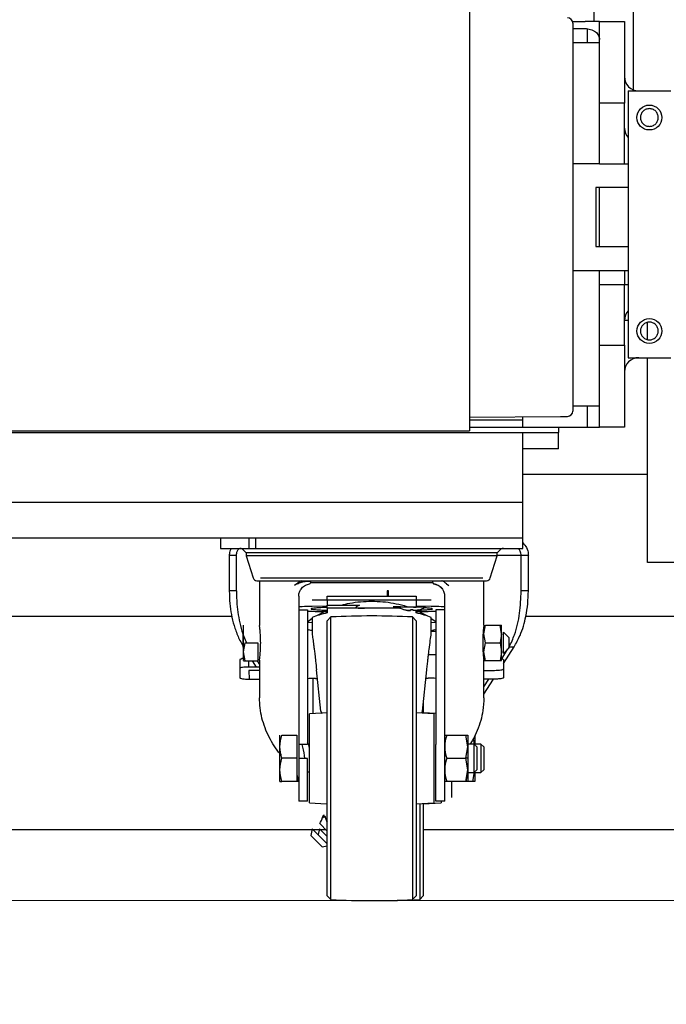
# Model space of a CAD drawing. Units: millimetres. Extents: x 11 to 419, y 1 to 296.
# Drawn here: x 137 to 141, y 226 to 231 of the extents above; entities that cross this region are included whole.
import ezdxf

# ---------------------------------------------------------------- set-up
doc = ezdxf.new("R2010")
doc.units = ezdxf.units.MM
doc.styles.add('SLDTEXTSTYLE0', font='TXT', dxfattribs={"width": 0.605})
doc.dimstyles.new('SLDDIMSTYLE0', dxfattribs={"dimtxt": 3.5, "dimasz": 3.302, "dimexe": 0, "dimexo": 0.0625, "dimgap": 0.875, "dimtad": 1, "dimdec": 3, "dimlfac": 50, "dimrnd": 1e-09, "dimzin": 12, "dimdsep": 46, "dimtxsty": 'SLDTEXTSTYLE0', "dimsah": 1, "dimcen": 0.09, "dimadec": 0, "dimazin": 3, "dimtfac": 1, "dimtdec": 3, "dimtofl": 0, "dimtmove": 0, "dimatfit": 3, "dimfxl": 0, "dimfrac": 2, "dimtolj": 1, "dimtzin": 12, "dimarcsym": 0})

# ---------------------------------------------------------------- blocks, each defined once
blk = doc.blocks.new('_D')
at = {"color": 7, "linetype": 'Continuous', "lineweight": 0}
for p, q in [((165.5494, 240.9575), (177.7044, 240.9575)), ((176.7044, 240.9575), (176.7044, 226.1575)), ((100.2157, 226.1575), (177.7044, 226.1575)), ((176.7044, 226.1575), (176.7044, 197.6621))]:
    blk.add_line(p, q, dxfattribs=at)
at = {"color": 7, "linetype": 'Continuous', "lineweight": 18}
for points in [[(176.7044, 240.9575), (176.1964, 237.6555), (177.2124, 237.6555)], [(176.7044, 226.1575), (177.2124, 229.4595), (176.1964, 229.4595)]]:
    blk.add_solid(points, dxfattribs=at)
at = {"color": 7, "linetype": 'Continuous', "lineweight": 18, "char_height": 3.5, "attachment_point": 1, "rotation": 90, "style": 'SLDTEXTSTYLE0'}
for s, insert in [('running height', (177.6369, 197.6621)), ('740', (172.1924, 197.6621))]:
    blk.add_mtext(s, dxfattribs=dict(at, insert=insert))
blk = doc.blocks.new('_D_1')
at = {"color": 7, "linetype": 'Continuous', "lineweight": 0}
for p, q in [((98.5997, 255.9575), (188.9199, 255.9575)), ((187.9199, 255.9575), (187.9199, 226.1575)), ((100.2157, 226.1575), (188.9199, 226.1575))]:
    blk.add_line(p, q, dxfattribs=at)
at = {"color": 7, "linetype": 'Continuous', "lineweight": 18}
for points in [[(187.9199, 255.9575), (187.4119, 252.6555), (188.4279, 252.6555)], [(187.9199, 226.1575), (188.4279, 229.4595), (187.4119, 229.4595)]]:
    blk.add_solid(points, dxfattribs=at)
at = {"color": 7, "linetype": 'Continuous', "lineweight": 18, "insert": (183.4082, 236.3781), "char_height": 3.5, "attachment_point": 1, "rotation": 90, "style": 'SLDTEXTSTYLE0'}
blk.add_mtext('1490', dxfattribs=at)

msp = doc.modelspace()

# ---------------------------------------------------------------- linework, layer by layer
at = {"color": 7, "linetype": 'Continuous', "lineweight": 25}
for p, q in [((140.315723, 231.099544), (140.315723, 237.157544)), ((140.535723, 230.715382), (140.535723, 236.637544)), ((139.615723, 231.171544), (139.615723, 228.797544)), ((140.194007, 231.099544), (140.265723, 231.099544)), ((140.345723, 231.099544), (140.265723, 231.099544)), ((140.345723, 230.639544), (140.345723, 231.099544)), ((140.345723, 231.099544), (140.485723, 231.099544)), ((140.485723, 231.099544), (140.485723, 230.639544)), ((140.195723, 231.059544), (140.265723, 231.059544)), ((140.275723, 231.05882), (140.275723, 230.979544)), ((140.285723, 230.979544), (140.195723, 230.979544)), ((140.505723, 230.709544), (140.505723, 229.209544)), ((140.505723, 230.709544), (140.745723, 230.709544)), ((140.485723, 230.639544), (140.345723, 230.639544)), ((140.345723, 230.299544), (140.345723, 230.639544)), ((140.485723, 230.299544), (140.485723, 230.639544)), ((140.345723, 230.299544), (140.195723, 230.299544)), ((140.345723, 230.299544), (140.485723, 230.299544)), ((140.485723, 230.299544), (140.505723, 230.299544)), ((140.505723, 230.165376), (140.325723, 230.165376)), ((140.325723, 230.165376), (140.325723, 229.833713)), ((140.345723, 229.833713), (140.345723, 230.165376)), ((140.325723, 229.833713), (140.505723, 229.833713)), ((140.195723, 229.699544), (140.505723, 229.699544)), ((140.345723, 229.279544), (140.345723, 229.619544)), ((140.485723, 229.619544), (140.345723, 229.619544)), ((140.485723, 229.279544), (140.485723, 229.619544)), ((140.505723, 229.619544), (140.485723, 229.619544)), ((140.485723, 229.419544), (140.505723, 229.419544)), ((140.615723, 229.311452), (140.615723, 229.407637)), ((140.345723, 228.819544), (140.345723, 229.279544)), ((140.345723, 229.279544), (140.485723, 229.279544)), ((140.485723, 229.279544), (140.485723, 228.819544)), ((140.505723, 229.209544), (140.745723, 229.209544)), ((140.615723, 228.057544), (140.615723, 229.209544)), ((140.195723, 228.939544), (140.285723, 228.939544)), ((140.275723, 228.939544), (140.275723, 228.819544)), ((139.615723, 228.874973), (140.125723, 228.879544)), ((139.915723, 228.859544), (139.915723, 228.877662)), ((140.125723, 228.879544), (140.165723, 228.879544)), ((139.615723, 228.859544), (139.915723, 228.859544)), ((139.615723, 228.819544), (140.115723, 228.819544)), ((139.915723, 228.819544), (139.915723, 228.859544)), ((140.115723, 228.819544), (140.265723, 228.819544)), ((140.115723, 228.819544), (140.115723, 228.789544)), ((140.485723, 228.819544), (140.345723, 228.819544)), ((135.115723, 228.789544), (140.115723, 228.789544)), ((135.615723, 228.797544), (139.615723, 228.797544)), ((139.915723, 228.397544), (139.915723, 228.789544)), ((140.115723, 228.697544), (140.115723, 228.789544)), ((140.115723, 228.697544), (139.915723, 228.697544)), ((139.915723, 228.554044), (140.615723, 228.554044)), ((135.315723, 228.397544), (139.915723, 228.397544)), ((135.415723, 228.397544), (139.815723, 228.397544)), ((139.915723, 228.197544), (139.915723, 228.397544)), ((135.415723, 228.197544), (139.815723, 228.197544)), ((138.215723, 228.197544), (138.215723, 228.137544)), ((138.375723, 228.197544), (138.375723, 228.137544)), ((138.415723, 228.137544), (138.415723, 228.197544)), ((138.415723, 228.197544), (139.715723, 228.197544)), ((139.815723, 228.197544), (139.915723, 228.197544)), ((139.915723, 228.137544), (139.915723, 228.197544)), ((138.305723, 228.097544), (138.265723, 228.097544)), ((138.265723, 228.097544), (138.265723, 227.898652)), ((138.305723, 227.898652), (138.305723, 228.097544)), ((138.339323, 228.132208), (138.360723, 228.112361)), ((138.360723, 228.112361), (138.360723, 228.095866)), ((139.065723, 228.112361), (138.360723, 228.112361)), ((138.360723, 228.095866), (138.399728, 227.971292)), ((139.770723, 228.095866), (138.360723, 228.095866)), ((138.415723, 228.137544), (139.715723, 228.137544)), ((139.770723, 228.112361), (139.065723, 228.112361)), ((139.731718, 227.971292), (139.770723, 228.095866)), ((139.770723, 228.112361), (139.792122, 228.132208)), ((139.770723, 228.095866), (139.770723, 228.112361)), ((139.838651, 228.097544), (139.770723, 228.097544)), ((139.905723, 228.097544), (139.838651, 228.097544)), ((139.945723, 228.097544), (139.905723, 228.097544)), ((139.905723, 227.898652), (139.905723, 228.097544)), ((139.945723, 227.898652), (139.945723, 228.097544)), ((148.015723, 228.057544), (140.615723, 228.057544)), ((138.420723, 227.955866), (139.710723, 227.955866)), ((138.435723, 227.938606), (138.435723, 227.704344)), ((139.68995, 227.970622), (138.441496, 227.970622)), ((138.645931, 227.938606), (138.632003, 227.929131)), ((139.410648, 227.944544), (138.720739, 227.944544)), ((139.485521, 227.938606), (139.499442, 227.929133)), ((139.695723, 227.705838), (139.695723, 227.938606)), ((138.305723, 227.898652), (138.265723, 227.898652)), ((139.161007, 227.899144), (139.153303, 227.899144)), ((139.153303, 227.899144), (139.153303, 227.868544)), ((139.161007, 227.868544), (139.161007, 227.899144)), ((139.945723, 227.898652), (139.905723, 227.898652)), ((138.655723, 227.868544), (138.655723, 227.818544)), ((138.758433, 227.848544), (138.815723, 227.848544)), ((138.815723, 227.868544), (139.315723, 227.868544)), ((138.815723, 227.848544), (138.815723, 227.868544)), ((138.815723, 227.848544), (139.315723, 227.848544)), ((138.815723, 227.845433), (138.815723, 227.821552)), ((139.315723, 227.868544), (139.315723, 227.848544)), ((139.315723, 227.848544), (139.373013, 227.848544)), ((139.315723, 227.848544), (139.315723, 227.80772)), ((139.475723, 227.818544), (139.475723, 227.868544)), ((138.655723, 227.818544), (138.655723, 227.79265)), ((138.655723, 227.79265), (138.655723, 227.034229)), ((138.655723, 227.79265), (138.705723, 227.79265)), ((138.705723, 227.79265), (138.705723, 227.034229)), ((138.730723, 227.813161), (138.815723, 227.815004)), ((138.730723, 227.813305), (138.730723, 227.813161)), ((138.798823, 227.780507), (138.755215, 227.757649)), ((138.815723, 227.800614), (138.815723, 227.818441)), ((138.815723, 227.818441), (138.996971, 227.818441)), ((139.025493, 227.800614), (138.815723, 227.800614)), ((138.815723, 227.800614), (138.815723, 227.775201)), ((138.996971, 227.818441), (138.979462, 227.808619)), ((139.105952, 227.800614), (139.025493, 227.800614)), ((139.228908, 227.800614), (139.105952, 227.800614)), ((139.186706, 227.808762), (139.210729, 227.808762)), ((139.252772, 227.791843), (139.252696, 227.791656)), ((139.252696, 227.791656), (139.252772, 227.791843)), ((139.267209, 227.788693), (139.252772, 227.791843)), ((139.252772, 227.791843), (139.267209, 227.788693)), ((139.277036, 227.787851), (139.267209, 227.788693)), ((139.267209, 227.788693), (139.277036, 227.787851)), ((139.277036, 227.787851), (139.282885, 227.788693)), ((139.282885, 227.788693), (139.277036, 227.787851)), ((139.282885, 227.788693), (139.283133, 227.791843)), ((139.283133, 227.791843), (139.282885, 227.788693)), ((139.298313, 227.791843), (139.283133, 227.791843)), ((139.298313, 227.791843), (139.298561, 227.788693)), ((139.298561, 227.788693), (139.298313, 227.791843)), ((139.30441, 227.787851), (139.298561, 227.788693)), ((139.314237, 227.788693), (139.30441, 227.787851)), ((139.328674, 227.791843), (139.314237, 227.788693)), ((139.315723, 227.815004), (139.400723, 227.813161)), ((139.315723, 227.775201), (139.315723, 227.789018)), ((139.381165, 227.755898), (139.333219, 227.780519)), ((139.400723, 227.813161), (139.400723, 227.813305)), ((139.425723, 227.79265), (139.425723, 227.034229)), ((139.475723, 227.79265), (139.425723, 227.79265)), ((139.475723, 227.79265), (139.475723, 227.818544)), ((139.475723, 227.034229), (139.475723, 227.79265)), ((138.280366, 227.754044), (136.95108, 227.754044)), ((138.730723, 227.742508), (138.705723, 227.723608)), ((138.730723, 227.748953), (138.730722, 227.728536)), ((138.836774, 227.752081), (138.815723, 227.73103)), ((138.815723, 226.184059), (138.815723, 227.73103)), ((138.836774, 226.163008), (138.836774, 227.752081)), ((139.315723, 227.7299), (139.295789, 227.752028)), ((139.295789, 227.752028), (139.295789, 226.163061)), ((139.315723, 227.7299), (139.315723, 226.185188)), ((139.400723, 227.728536), (139.400723, 227.748954)), ((139.425723, 227.724235), (139.400723, 227.742142)), ((139.400723, 227.659488), (139.400723, 227.728536)), ((143.804266, 227.754044), (139.93108, 227.754044)), ((138.341723, 227.669181), (138.341723, 227.664265)), ((138.341723, 227.664265), (138.341723, 227.640823)), ((139.420723, 227.678802), (139.400723, 227.67424)), ((139.425723, 227.671098), (139.400723, 227.671098)), ((139.425723, 227.678549), (139.420723, 227.678802)), ((139.695727, 227.656344), (139.704666, 227.706344)), ((139.704666, 227.606344), (139.695727, 227.656344)), ((139.704666, 227.706344), (139.78678, 227.706344)), ((139.795715, 227.656342), (139.78678, 227.706344)), ((139.78678, 227.706344), (139.795715, 227.706339)), ((139.795718, 227.656344), (139.78678, 227.606344)), ((139.795723, 227.656334), (139.795723, 227.706324)), ((139.835723, 227.636344), (139.805723, 227.666344)), ((139.805723, 227.546344), (139.805723, 227.666344)), ((138.341723, 227.640617), (138.341723, 227.640227)), ((138.341723, 227.640227), (138.341723, 227.600766)), ((138.345725, 227.556344), (138.35466, 227.606344)), ((138.35466, 227.606344), (138.425723, 227.606344)), ((138.425723, 227.606344), (138.425723, 227.506344)), ((139.695727, 227.556344), (139.704666, 227.606344)), ((139.704666, 227.606344), (139.78678, 227.606344)), ((139.78678, 227.606344), (139.795718, 227.556344)), ((139.835723, 227.636344), (139.835723, 227.576344)), ((138.341723, 227.593668), (138.341723, 227.582311)), ((138.35466, 227.506344), (138.345725, 227.556344)), ((139.704666, 227.506344), (139.695727, 227.556344)), ((139.795718, 227.556344), (139.78678, 227.506344)), ((139.796052, 227.516751), (139.831376, 227.571998)), ((139.805723, 227.490296), (139.865237, 227.583376)), ((139.805723, 227.546344), (139.835723, 227.576344)), ((139.835723, 227.578796), (139.838651, 227.583376)), ((139.838651, 227.583376), (139.865237, 227.583376)), ((138.325723, 227.512426), (138.325723, 227.459217)), ((138.345725, 227.506344), (138.35466, 227.506344)), ((138.35466, 227.506344), (138.425723, 227.506344)), ((138.375723, 227.470365), (138.375723, 227.506344)), ((138.418466, 227.470365), (138.395461, 227.506344)), ((138.422047, 227.506344), (138.435723, 227.484956)), ((138.435723, 227.508361), (138.435723, 227.297733)), ((139.385177, 227.541591), (139.425723, 227.541591)), ((139.694447, 227.519816), (139.702258, 227.519816)), ((139.695723, 227.297733), (139.695723, 227.508796)), ((139.704666, 227.506344), (139.695727, 227.506344)), ((139.78678, 227.506344), (139.704666, 227.506344)), ((139.795718, 227.506344), (139.78678, 227.506344)), ((139.805723, 227.512426), (139.805723, 227.459217)), ((138.325723, 227.459217), (138.325723, 227.409968)), ((138.435723, 227.470365), (138.375723, 227.470365)), ((138.435723, 227.451824), (138.375723, 227.451824)), ((138.375723, 227.451824), (138.377069, 227.402578)), ((138.780714, 227.221668), (138.755983, 227.454753)), ((139.350732, 227.221668), (139.375462, 227.454753)), ((139.695723, 227.451824), (139.755723, 227.451824)), ((139.805723, 227.459217), (139.805723, 227.409968)), ((138.377069, 227.402578), (138.435723, 227.402811)), ((138.735723, 227.409375), (138.735723, 227.208593)), ((139.754376, 227.402578), (139.695723, 227.402811)), ((139.695723, 227.359835), (139.723132, 227.402702)), ((139.695723, 227.318255), (139.74965, 227.402597)), ((139.355723, 227.26871), (139.355723, 227.212785)), ((138.815723, 227.212785), (138.715723, 227.207544)), ((138.780714, 227.221668), (138.784842, 227.209071)), ((139.415788, 227.207541), (139.315723, 227.212785)), ((139.348022, 227.213189), (139.350732, 227.221668)), ((139.425723, 227.209117), (139.355723, 227.212785)), ((138.715723, 226.707544), (138.715723, 227.207544)), ((138.561334, 227.087544), (138.645723, 227.087544)), ((138.645723, 227.087544), (138.645723, 226.957544)), ((139.475725, 227.087544), (139.487334, 227.087544)), ((139.487334, 227.087544), (139.594112, 227.087544)), ((139.605723, 227.022544), (139.594112, 227.087544)), ((139.594112, 227.087544), (139.605723, 227.087544)), ((139.643592, 227.034475), (139.637428, 227.068978)), ((138.655723, 227.034229), (138.655723, 226.956544)), ((138.705723, 227.034229), (138.655723, 227.034229)), ((139.594112, 226.957544), (139.605723, 227.022544)), ((139.639723, 227.037544), (139.605723, 227.037544)), ((139.655723, 227.021544), (139.639723, 227.037544)), ((139.639723, 227.037544), (139.639723, 226.957544)), ((139.679723, 227.037544), (139.645723, 227.037544)), ((139.655723, 227.021544), (139.655723, 226.893544)), ((139.695723, 227.021544), (139.679723, 227.037544)), ((139.679723, 227.037544), (139.679723, 226.877544)), ((139.695723, 227.021544), (139.695723, 226.893544)), ((138.645723, 226.957544), (138.561334, 226.957544)), ((138.645723, 226.957544), (138.645723, 226.827544)), ((138.655723, 226.957544), (138.685723, 226.957544)), ((138.705723, 226.956544), (138.655723, 226.956544)), ((138.685723, 226.957544), (138.685723, 226.956544)), ((139.487334, 226.957544), (139.594112, 226.957544)), ((139.605723, 226.892544), (139.594112, 226.957544)), ((139.605723, 226.957544), (139.594112, 226.957544)), ((139.639723, 226.957544), (139.639723, 226.877544)), ((138.715723, 226.878903), (138.705723, 226.878903)), ((139.594112, 226.827544), (139.605723, 226.892544)), ((139.605723, 226.892544), (139.594112, 226.827544)), ((139.634112, 226.827544), (139.643766, 226.881587)), ((139.639723, 226.877544), (139.655723, 226.893544)), ((139.645723, 226.883544), (139.645723, 226.827544)), ((139.679723, 226.877544), (139.695723, 226.893544)), ((138.549725, 226.827544), (138.561334, 226.827544)), ((138.645723, 226.827544), (138.561334, 226.827544)), ((138.645723, 226.86512), (138.655723, 226.823571)), ((138.655723, 226.827544), (138.645723, 226.827544)), ((139.594112, 226.827544), (139.487334, 226.827544)), ((139.605723, 226.827544), (139.594112, 226.827544)), ((139.605723, 226.877544), (139.639723, 226.877544)), ((139.634112, 226.827544), (139.605723, 226.827544)), ((139.645723, 226.827544), (139.634112, 226.827544)), ((139.645723, 226.877544), (139.679723, 226.877544)), ((138.705723, 226.716544), (138.655723, 226.716544)), ((139.475723, 226.716544), (139.425723, 226.716544)), ((138.715723, 226.707544), (138.812421, 226.702477)), ((139.315723, 226.702304), (139.415788, 226.707548)), ((139.335789, 226.703355), (139.335789, 226.163061)), ((139.355723, 226.702304), (139.455788, 226.707548)), ((139.355723, 226.702304), (139.355723, 226.185188)), ((138.789921, 226.626572), (138.796446, 226.639923)), ((138.796446, 226.639923), (138.798646, 226.626354)), ((136.460275, 226.557752), (138.731171, 226.557752)), ((138.731922, 226.561364), (138.724051, 226.523516)), ((138.731922, 226.561364), (138.815723, 226.477563)), ((138.735533, 226.557752), (138.771171, 226.557752)), ((138.771922, 226.561364), (138.765035, 226.528251)), ((138.771922, 226.561364), (138.815723, 226.517563)), ((138.773678, 226.590312), (138.815723, 226.548267)), ((138.775533, 226.557752), (138.806237, 226.557752)), ((139.355723, 226.557752), (143.515723, 226.557752)), ((138.787333, 226.460234), (138.724051, 226.523516)), ((138.787333, 226.460234), (138.815723, 226.466138)), ((138.815723, 226.184059), (138.836774, 226.163008)), ((139.295789, 226.163061), (139.315723, 226.185188)), ((139.335789, 226.163061), (139.355723, 226.185188))]:
    msp.add_line(p, q, dxfattribs=at)
at = {"color": 7, "linetype": 'Continuous', "lineweight": 25, "flags": 128}
for points in [[(138.731086, 227.719831), (138.710723, 227.721685), (138.705723, 227.721574)], [(139.425723, 227.721574), (139.420723, 227.721685), (139.400723, 227.719897)]]:
    msp.add_lwpolyline(points, dxfattribs=at)
at = {"color": 7, "linetype": 'Continuous', "lineweight": 25}
for centre in [(140.625723, 230.559544), (140.625723, 229.359544)]:
    msp.add_circle(centre, 0.07, dxfattribs=at)
for centre, radius, start, end in [((140.165723, 231.089544), 0.03, 0, 90), ((140.565723, 230.789544), 0.08, 180, 270), ((140.565723, 230.499544), 0.08, 180, 221.409622), ((140.565723, 229.419544), 0.08, 138.590378, 180), ((140.565723, 229.129544), 0.08, 90, 180), ((140.165723, 228.909544), 0.03, 270, 0), ((138.325723, 228.117544), 0.02, 47.15453, 90), ((139.805723, 228.117544), 0.02, 90, 132.84547), ((138.420723, 227.977866), 0.022, 197.385782, 270), ((138.515723, 227.938606), 0.08, 167.540581, 179.999999), ((138.710285, 227.950441), 0.01375, 293.530293, 7.319444), ((139.615723, 227.938606), 0.08, 0.000001, 12.459419), ((139.710723, 227.977866), 0.022, 270, 342.614218), ((139.065723, 222.957544), 4.8, 87.252732, 92.733908), ((138.349165, 227.474106), 0.044921, 86.323445, 121.456421), ((138.676662, 226.65554), 0.116905, 326.085256, 345.568461), ((139.065723, 230.957544), 4.8, 267.266092, 272.747268), ((139.105723, 230.957544), 4.8, 269.761267, 272.747268)]:
    msp.add_arc(centre, radius, start, end, dxfattribs=at)
for points, knots in [([(140.195723, 231.089544), (140.195723, 231.087982), (140.195723, 231.084807), (140.195723, 231.058639), (140.195723, 231.019025), (140.195723, 230.96904), (140.195723, 230.913022), (140.195723, 230.847107), (140.195723, 230.771652), (140.195723, 230.688044), (140.195723, 230.597689), (140.195723, 230.501808), (140.195723, 230.39212), (140.195723, 230.268743), (140.195723, 230.133847), (140.195723, 229.999548), (140.195723, 229.865248), (140.195723, 229.730352), (140.195723, 229.606975), (140.195723, 229.497284), (140.195723, 229.401406), (140.195723, 229.311048), (140.195723, 229.227442), (140.195723, 229.151984), (140.195723, 229.086071), (140.195723, 229.030051), (140.195723, 228.980066), (140.195723, 228.940452), (140.195723, 228.914281), (140.195723, 228.911107), (140.195723, 228.909544)], [0, 0, 0, 0, 0.038814183, 0.078832047, 0.119975674, 0.152138021, 0.184303446, 0.217150149, 0.249999995, 0.282846698, 0.315696544, 0.347858892, 0.380024316, 0.421165217, 0.46118374, 0.499999995, 0.538813488, 0.578832047, 0.619975674, 0.652138021, 0.684303446, 0.717150149, 0.749999995, 0.782846698, 0.815696544, 0.847858892, 0.880024316, 0.921165217, 0.961184435, 1, 1, 1, 1]), ([(140.265723, 231.059544), (140.270735, 231.059331), (140.280922, 231.058897), (140.295873, 231.05541), (140.310179, 231.049701), (140.327392, 231.038833), (140.342516, 231.021242), (140.344664, 231.005734), (140.345723, 230.998082)], [0, 0, 0, 0, 0.10563589, 0.21467762, 0.33371815, 0.46409742, 0.73558686, 1, 1, 1, 1]), ([(140.345723, 230.979544), (140.340725, 230.979544), (140.321186, 230.979544), (140.300854, 230.979544), (140.285723, 230.979544)], [0, 0, 0, 0, 0.25575938, 1, 1, 1, 1]), ([(140.625723, 230.609544), (140.619436, 230.608873), (140.609729, 230.607836), (140.598074, 230.601611), (140.59013, 230.595151), (140.583625, 230.587195), (140.577597, 230.575543), (140.574509, 230.559544), (140.577596, 230.54355), (140.583623, 230.531897), (140.590125, 230.523943), (140.59807, 230.51748), (140.609726, 230.511253), (140.619436, 230.510216), (140.625723, 230.509544)], [0, 0, 0, 0, 0.11972147, 0.18482649, 0.24999997, 0.31510502, 0.38027853, 0.5, 0.61972147, 0.68482649, 0.74999997, 0.81510502, 0.88027853, 1, 1, 1, 1]), ([(140.625723, 230.509544), (140.63201, 230.510216), (140.641716, 230.511253), (140.653372, 230.517478), (140.661316, 230.523938), (140.66782, 230.531894), (140.673849, 230.543546), (140.676936, 230.559544), (140.673849, 230.575539), (140.667822, 230.587191), (140.661321, 230.595146), (140.653375, 230.601609), (140.64172, 230.607836), (140.63201, 230.608873), (140.625723, 230.609544)], [0, 0, 0, 0, 0.11972147, 0.18482649, 0.24999997, 0.31510502, 0.38027853, 0.5, 0.61972147, 0.68482649, 0.74999997, 0.81510502, 0.88027853, 1, 1, 1, 1]), ([(140.345723, 229.619544), (140.345723, 229.620613), (140.345723, 229.622257), (140.345723, 229.632233), (140.345723, 229.642558), (140.345723, 229.655374), (140.345723, 229.674), (140.345723, 229.689481), (140.345723, 229.699544)], [0, 0, 0, 0, 0.23945684, 0.36836066, 0.5, 0.63163934, 0.76054316, 1, 1, 1, 1]), ([(140.485723, 229.699544), (140.485723, 229.682366), (140.485723, 229.656262), (140.485723, 229.631509), (140.485723, 229.623045)], [0, 0, 0, 0, 0.658064136, 1, 1, 1, 1]), ([(140.625723, 229.409544), (140.619436, 229.408873), (140.609729, 229.407836), (140.598074, 229.401611), (140.59013, 229.395151), (140.583625, 229.387195), (140.577597, 229.375543), (140.574509, 229.359544), (140.577596, 229.34355), (140.583623, 229.331897), (140.590125, 229.323943), (140.59807, 229.31748), (140.609726, 229.311253), (140.619436, 229.310216), (140.625723, 229.309544)], [0, 0, 0, 0, 0.11972147, 0.18482649, 0.24999997, 0.31510502, 0.38027853, 0.5, 0.61972147, 0.68482649, 0.74999997, 0.81510502, 0.88027853, 1, 1, 1, 1]), ([(140.625723, 229.309544), (140.63201, 229.310216), (140.641716, 229.311253), (140.653372, 229.317478), (140.661316, 229.323938), (140.66782, 229.331894), (140.673849, 229.343546), (140.676936, 229.359544), (140.673849, 229.375539), (140.667822, 229.387191), (140.661321, 229.395146), (140.653375, 229.401609), (140.64172, 229.407836), (140.63201, 229.408873), (140.625723, 229.409544)], [0, 0, 0, 0, 0.11972147, 0.18482649, 0.24999997, 0.31510502, 0.38027853, 0.5, 0.61972147, 0.68482649, 0.74999997, 0.81510502, 0.88027853, 1, 1, 1, 1]), ([(140.285723, 228.939544), (140.300854, 228.939544), (140.321186, 228.939544), (140.340725, 228.939544), (140.345723, 228.939544)], [0, 0, 0, 0, 0.74424062, 1, 1, 1, 1]), ([(140.265723, 228.819544), (140.275787, 228.819544), (140.291268, 228.819544), (140.309893, 228.819544), (140.32271, 228.819544), (140.333035, 228.819544), (140.34301, 228.819544), (140.344654, 228.819544), (140.345723, 228.819544)], [0, 0, 0, 0, 0.239456844, 0.36836066, 0.5, 0.63163934, 0.760543156, 1, 1, 1, 1]), ([(139.915723, 228.168011), (139.922969, 228.159702), (139.938369, 228.142043), (139.945197, 228.115658), (139.945638, 228.100461), (139.945723, 228.097544)], [0, 0, 0, 0, 0.41800756, 0.8883324, 1, 1, 1, 1]), ([(138.215723, 228.137544), (138.216372, 228.137544), (138.217708, 228.137544), (138.228836, 228.137544), (138.247287, 228.137544), (138.273301, 228.137544), (138.305277, 228.137544), (138.341123, 228.137544), (138.378397, 228.137544), (138.403525, 228.137544), (138.415723, 228.137544)], [0, 0, 0, 0, 0.11651603, 0.24001133, 0.36864081, 0.5, 0.63135919, 0.75998867, 0.88348397, 1, 1, 1, 1]), ([(138.274858, 228.137544), (138.270979, 228.127287), (138.266054, 228.114262), (138.265781, 228.100474), (138.265723, 228.097544)], [0, 0, 0, 0, 0.78753226, 1, 1, 1, 1]), ([(138.305723, 228.097544), (138.306612, 228.106537), (138.308124, 228.121814), (138.318412, 228.13296), (138.322644, 228.137544)], [0, 0, 0, 0, 0.58866343, 1, 1, 1, 1]), ([(139.905723, 228.097544), (139.904874, 228.106179), (139.903383, 228.121338), (139.893401, 228.132668), (139.889105, 228.137544)], [0, 0, 0, 0, 0.569579981, 1, 1, 1, 1]), ([(138.670898, 227.955866), (138.667792, 227.95392), (138.658855, 227.948322), (138.651034, 227.942442), (138.645931, 227.938606)], [0, 0, 0, 0, 0.34758779, 1, 1, 1, 1]), ([(138.723923, 227.952192), (138.714661, 227.952088), (138.696212, 227.951879), (138.669732, 227.946656), (138.654239, 227.939409), (138.646432, 227.935758)], [0, 0, 0, 0, 0.33339881, 0.66408613, 1, 1, 1, 1]), ([(138.655723, 227.868544), (138.655739, 227.869574), (138.655876, 227.878246), (138.658037, 227.888849), (138.664762, 227.903828), (138.672431, 227.914549), (138.68194, 227.92368), (138.692828, 227.930776), (138.704833, 227.935795), (138.71213, 227.937155), (138.715775, 227.937834)], [0, 0, 0, 0, 0.02961297, 0.24956366, 0.37455414, 0.49969168, 0.62487253, 0.75004463, 0.87514519, 1, 1, 1, 1]), ([(139.407523, 227.952192), (139.407768, 227.95006), (139.408265, 227.945749), (139.410427, 227.94128), (139.412982, 227.938599), (139.414794, 227.938084), (139.415671, 227.937834)], [0, 0, 0, 0, 0.28314018, 0.57237982, 0.79312739, 1, 1, 1, 1]), ([(139.412096, 227.939642), (139.415171, 227.939052), (139.421136, 227.937909), (139.43285, 227.933961), (139.447701, 227.925479), (139.459347, 227.915804), (139.46316, 227.908403), (139.463319, 227.908093)], [0, 0, 0, 0, 0.16531899, 0.32060076, 0.59526848, 0.98306428, 1, 1, 1, 1]), ([(139.415671, 227.937834), (139.419316, 227.937155), (139.426613, 227.935795), (139.438618, 227.930777), (139.449505, 227.923678), (139.459017, 227.914556), (139.466677, 227.903801), (139.472075, 227.891977), (139.474518, 227.882418), (139.475392, 227.875804), (139.47568, 227.871767), (139.475709, 227.869579), (139.475723, 227.868544)], [0, 0, 0, 0, 0.12476934, 0.24978427, 0.37487066, 0.4999658, 0.62501765, 0.74992255, 0.87483958, 0.93738367, 0.97039682, 1, 1, 1, 1]), ([(139.485521, 227.938606), (139.478834, 227.94428), (139.471105, 227.950836), (139.461594, 227.955269), (139.460313, 227.955866)], [0, 0, 0, 0, 0.86530125, 1, 1, 1, 1]), ([(138.265723, 227.898652), (138.26639, 227.874974), (138.268229, 227.809638), (138.285019, 227.723581), (138.313023, 227.641907), (138.335093, 227.602982), (138.346209, 227.583376)], [0, 0, 0, 0, 0.21790884, 0.60126187, 0.79916733, 1, 1, 1, 1]), ([(138.305723, 227.898652), (138.306309, 227.874038), (138.307869, 227.808445), (138.322327, 227.722589), (138.342552, 227.649682), (138.357123, 227.61833), (138.362694, 227.606344)], [0, 0, 0, 0, 0.2472026, 0.65873712, 0.8695319, 1, 1, 1, 1]), ([(139.838651, 227.583376), (139.84912, 227.606184), (139.877013, 227.666954), (139.900365, 227.773605), (139.903923, 227.856643), (139.905723, 227.898652)], [0, 0, 0, 0, 0.22890627, 0.60990332, 1, 1, 1, 1]), ([(139.865237, 227.583376), (139.877185, 227.604762), (139.907693, 227.659366), (139.930471, 227.74226), (139.943738, 227.826436), (139.94506, 227.874516), (139.945723, 227.898652)], [0, 0, 0, 0, 0.21843189, 0.55771664, 0.77797793, 1, 1, 1, 1]), ([(138.730724, 227.848544), (138.731089, 227.848544), (138.731837, 227.848544), (138.737883, 227.848544), (138.746893, 227.848544), (138.754651, 227.848544), (138.758433, 227.848544)], [0, 0, 0, 0, 0.24371016, 0.5, 0.75628984, 1, 1, 1, 1]), ([(138.895503, 227.818441), (138.911098, 227.822428), (138.945981, 227.831347), (139.003391, 227.838883), (139.044897, 227.839989), (139.065723, 227.840544)], [0, 0, 0, 0, 0.28716037, 0.64232879, 1, 1, 1, 1]), ([(139.065723, 227.840544), (139.086635, 227.84004), (139.128311, 227.839035), (139.18945, 227.830127), (139.236156, 227.820238), (139.260869, 227.811112), (139.267232, 227.808762)], [0, 0, 0, 0, 0.29937531, 0.59664723, 0.89614393, 1, 1, 1, 1]), ([(139.373013, 227.848544), (139.376795, 227.848544), (139.384553, 227.848544), (139.393563, 227.848544), (139.399609, 227.848544), (139.400357, 227.848544), (139.400722, 227.848544)], [0, 0, 0, 0, 0.24371016, 0.5, 0.75628984, 1, 1, 1, 1]), ([(138.655237, 227.81088), (138.661989, 227.81115), (138.684535, 227.812053), (138.711696, 227.812789), (138.730723, 227.813305)], [0, 0, 0, 0, 0.29949915, 1, 1, 1, 1]), ([(138.815723, 227.78018), (138.797871, 227.780502), (138.758848, 227.781206), (138.724408, 227.782158), (138.705723, 227.782675)], [0, 0, 0, 0, 0.45746432, 1, 1, 1, 1]), ([(138.815723, 227.805656), (138.809766, 227.805447), (138.789423, 227.804733), (138.763819, 227.803265), (138.740139, 227.801361), (138.727152, 227.799404), (138.723494, 227.797459), (138.728901, 227.795512), (138.743726, 227.793557), (138.769535, 227.791672), (138.794323, 227.790323), (138.812654, 227.789713), (138.816163, 227.789596)], [0, 0, 0, 0, 0.049943504, 0.17057596, 0.288186166, 0.401266287, 0.509364303, 0.617438116, 0.73172765, 0.850225136, 0.971330558, 1, 1, 1, 1]), ([(138.815723, 227.775201), (138.800001, 227.771257), (138.768556, 227.763369), (138.743334, 227.753759), (138.730723, 227.748953)], [0, 0, 0, 0, 0.49998027, 1, 1, 1, 1]), ([(138.815723, 227.80072), (138.815723, 227.799361), (138.815723, 227.7966), (138.815723, 227.795094), (138.815723, 227.794328)], [0, 0, 0, 0, 0.49205739, 1, 1, 1, 1]), ([(138.979462, 227.808619), (138.978946, 227.808265), (138.978015, 227.807627), (138.977236, 227.806698), (138.976991, 227.806001), (138.976984, 227.805518), (138.977147, 227.805053), (138.977572, 227.804485), (138.978374, 227.8039), (138.980141, 227.803119), (138.986298, 227.801614), (139.001861, 227.800686), (139.016114, 227.800643), (139.025493, 227.800614)], [0, 0, 0, 0, 0.040508689, 0.072998244, 0.087092882, 0.100373393, 0.113451894, 0.126967973, 0.152987752, 0.177619228, 0.241090584, 0.500573881, 1, 1, 1, 1]), ([(139.315723, 227.805656), (139.307591, 227.805972), (139.285748, 227.806821), (139.242199, 227.807901), (139.20508, 227.808477), (139.186706, 227.808762)], [0, 0, 0, 0, 0.23044626, 0.61905888, 1, 1, 1, 1]), ([(139.214238, 227.808544), (139.215262, 227.808543), (139.216869, 227.808541), (139.226504, 227.808552), (139.236449, 227.808542), (139.248484, 227.808545), (139.266296, 227.808544), (139.281099, 227.808544), (139.290723, 227.808544)], [0, 0, 0, 0, 0.23893573, 0.37492562, 0.49966398, 0.63139179, 0.76038223, 1, 1, 1, 1]), ([(139.214668, 227.809187), (139.218231, 227.806709), (139.225292, 227.801799), (139.238225, 227.79615), (139.247546, 227.793445), (139.252782, 227.791926)], [0, 0, 0, 0, 0.3085999, 0.61163029, 1, 1, 1, 1]), ([(139.290723, 227.808544), (139.300343, 227.808542), (139.314951, 227.808538), (139.332816, 227.808557), (139.344922, 227.808538), (139.35515, 227.808559), (139.36389, 227.808536), (139.369014, 227.808544), (139.367214, 227.808544), (139.36721, 227.808544)], [0, 0, 0, 0, 0.23930268, 0.3633721, 0.49969312, 0.62710378, 0.76009086, 0.99939354, 1, 1, 1, 1]), ([(139.315526, 227.789605), (139.31895, 227.789719), (139.337193, 227.790326), (139.361905, 227.791672), (139.387718, 227.793557), (139.402554, 227.795512), (139.407918, 227.797458), (139.404422, 227.799407), (139.390795, 227.801349), (139.375123, 227.802804), (139.361174, 227.803524), (139.358363, 227.803669)], [0, 0, 0, 0, 0.03259707, 0.17368193, 0.31173097, 0.44488051, 0.57077587, 0.69669511, 0.82842161, 0.96542784, 1, 1, 1, 1]), ([(139.425723, 227.782675), (139.407037, 227.782158), (139.372597, 227.781206), (139.333574, 227.780502), (139.315723, 227.78018)], [0, 0, 0, 0, 0.542551756, 1, 1, 1, 1]), ([(139.400723, 227.748954), (139.388112, 227.753759), (139.36289, 227.763369), (139.331445, 227.771257), (139.315723, 227.775201)], [0, 0, 0, 0, 0.50001738, 1, 1, 1, 1]), ([(139.32868, 227.791815), (139.329346, 227.791939), (139.339047, 227.79375), (139.352304, 227.799339), (139.363378, 227.806797), (139.366836, 227.809125)], [0, 0, 0, 0, 0.04827666, 0.70287019, 1, 1, 1, 1]), ([(139.400723, 227.813305), (139.419755, 227.812789), (139.446733, 227.812058), (139.469128, 227.811163), (139.475723, 227.810899)], [0, 0, 0, 0, 0.7054882, 1, 1, 1, 1]), ([(138.345723, 227.656343), (138.345723, 227.663453), (138.345723, 227.677923), (138.345723, 227.693845), (138.345723, 227.704399), (138.345723, 227.705702), (138.345723, 227.706341)], [0, 0, 0, 0, 0.245665192, 0.5, 0.754334808, 1, 1, 1, 1]), ([(138.345723, 227.606344), (138.345723, 227.615118), (138.345723, 227.632665), (138.345723, 227.64845), (138.345723, 227.656343)], [0, 0, 0, 0, 0.49999721, 1, 1, 1, 1]), ([(138.442183, 227.606344), (138.441951, 227.619485), (138.441488, 227.645755), (138.438642, 227.678578), (138.436103, 227.700253), (138.435994, 227.703124), (138.435947, 227.704344)], [0, 0, 0, 0, 0.267701228, 0.535208729, 0.802563416, 1, 1, 1, 1]), ([(138.730722, 227.674111), (138.7285, 227.67505), (138.722524, 227.677575), (138.713882, 227.679039), (138.707791, 227.678628), (138.705723, 227.678488)], [0, 0, 0, 0, 0.28112573, 0.75589303, 1, 1, 1, 1]), ([(138.730722, 227.659488), (138.731439, 227.654683), (138.732906, 227.644852), (138.735216, 227.628511), (138.737668, 227.610479), (138.740268, 227.590565), (138.743157, 227.567565), (138.746633, 227.538828), (138.750969, 227.501317), (138.754204, 227.471272), (138.755983, 227.454753)], [0, 0, 0, 0, 0.09151665, 0.18725453, 0.28721379, 0.39139457, 0.49979695, 0.62962245, 0.79636101, 1, 1, 1, 1]), ([(139.375462, 227.454753), (139.376569, 227.465081), (139.378664, 227.484654), (139.381622, 227.511108), (139.384221, 227.533652), (139.386463, 227.552497), (139.39008, 227.582117), (139.394894, 227.619638), (139.39885, 227.646686), (139.400723, 227.659488)], [0, 0, 0, 0, 0.126612189, 0.239931509, 0.339956849, 0.426687239, 0.500121854, 0.763405795, 1, 1, 1, 1]), ([(139.695723, 227.705838), (139.695477, 227.703022), (139.694985, 227.697394), (139.692021, 227.67107), (139.689547, 227.635957), (139.688942, 227.595985), (139.690697, 227.557514), (139.693506, 227.527372), (139.695663, 227.509813), (139.695481, 227.509046), (139.695421, 227.508796)], [0, 0, 0, 0, 0.133707939, 0.267321332, 0.400855741, 0.534891611, 0.66843235, 0.801982488, 0.935549957, 1, 1, 1, 1]), ([(139.795723, 227.556346), (139.795723, 227.564096), (139.795723, 227.579869), (139.795723, 227.606344), (139.795723, 227.63282), (139.795723, 227.648593), (139.795723, 227.656342)], [0, 0, 0, 0, 0.24565805, 0.5, 0.75434195, 1, 1, 1, 1]), ([(138.341723, 227.600766), (138.341723, 227.600072), (138.341723, 227.599081), (138.341723, 227.597676), (138.341723, 227.596738), (138.341723, 227.595863), (138.341723, 227.594713), (138.341723, 227.5941), (138.341723, 227.593668)], [0, 0, 0, 0, 0.27272167, 0.38901303, 0.49828398, 0.60707523, 0.72363685, 1, 1, 1, 1]), ([(138.345723, 227.556346), (138.345723, 227.564239), (138.345723, 227.580024), (138.345723, 227.597571), (138.345723, 227.606344)], [0, 0, 0, 0, 0.50000279, 1, 1, 1, 1]), ([(138.43595, 227.508361), (138.435994, 227.509563), (138.436098, 227.512403), (138.438637, 227.534056), (138.441486, 227.566901), (138.441951, 227.593193), (138.442183, 227.606344)], [0, 0, 0, 0, 0.19655061, 0.46436398, 0.73206103, 1, 1, 1, 1]), ([(138.345723, 227.506347), (138.345723, 227.506987), (138.345723, 227.50829), (138.345723, 227.518844), (138.345723, 227.534766), (138.345723, 227.549236), (138.345723, 227.556346)], [0, 0, 0, 0, 0.24566519, 0.5, 0.75433481, 1, 1, 1, 1]), ([(139.795723, 227.506348), (139.795723, 227.50699), (139.795723, 227.508295), (139.795723, 227.518849), (139.795723, 227.53477), (139.795723, 227.549238), (139.795723, 227.556346)], [0, 0, 0, 0, 0.24566013, 0.5, 0.75433987, 1, 1, 1, 1]), ([(139.788849, 227.51792), (139.789605, 227.517833), (139.793039, 227.517435), (139.797725, 227.516502), (139.804046, 227.514796), (139.805064, 227.513357), (139.805723, 227.512426)], [0, 0, 0, 0, 0.06849256, 0.31107588, 0.55391429, 1, 1, 1, 1]), ([(139.755723, 227.451824), (139.762276, 227.451935), (139.775382, 227.452158), (139.791909, 227.453868), (139.803469, 227.456311), (139.804971, 227.458248), (139.805723, 227.459217)], [0, 0, 0, 0, 0.25001698, 0.49999805, 0.74998018, 1, 1, 1, 1]), ([(138.325723, 227.409968), (138.326501, 227.408983), (138.328057, 227.407013), (138.339997, 227.404543), (138.357017, 227.402843), (138.370385, 227.402666), (138.377069, 227.402578)], [0, 0, 0, 0, 0.25002054, 0.50000216, 0.74998259, 1, 1, 1, 1]), ([(138.705723, 227.406138), (138.7113, 227.40691), (138.719669, 227.408069), (138.731401, 227.4084), (138.740168, 227.408068), (138.747301, 227.407385), (138.752972, 227.406682), (138.755825, 227.406279), (138.75752, 227.406034), (138.758262, 227.405927), (138.75956, 227.405738), (138.760643, 227.405573), (138.761211, 227.405486)], [0, 0, 0, 0, 0.30563832, 0.45862609, 0.61378339, 0.76750479, 0.84212795, 0.92554324, 0.92690293, 0.93756716, 0.96728126, 1, 1, 1, 1]), ([(139.425723, 227.406138), (139.420146, 227.40691), (139.411777, 227.408069), (139.400045, 227.4084), (139.391293, 227.408068), (139.384171, 227.407387), (139.378499, 227.406685), (139.375631, 227.406281), (139.373925, 227.406034), (139.373183, 227.405927), (139.371885, 227.405738), (139.370802, 227.405573), (139.370235, 227.405486)], [0, 0, 0, 0, 0.305623845, 0.458615571, 0.613783849, 0.766690936, 0.841552302, 0.925543524, 0.926910426, 0.937590584, 0.967312638, 1, 1, 1, 1]), ([(139.805723, 227.409968), (139.80495, 227.408985), (139.803403, 227.407018), (139.793289, 227.404915), (139.782641, 227.403683), (139.770679, 227.402772), (139.760801, 227.402654), (139.754376, 227.402578)], [0, 0, 0, 0, 0.24968149, 0.49932412, 0.63076597, 0.75984474, 1, 1, 1, 1]), ([(138.558215, 226.975007), (138.556322, 226.97696), (138.54034, 226.993457), (138.517771, 227.02746), (138.488193, 227.076801), (138.465299, 227.129228), (138.448388, 227.184206), (138.437722, 227.240545), (138.436391, 227.27863), (138.435723, 227.297733)], [0, 0, 0, 0, 0.020642937, 0.174355146, 0.3292044, 0.494102716, 0.660132236, 0.82952267, 1, 1, 1, 1]), ([(139.695723, 227.297733), (139.694673, 227.273648), (139.692796, 227.230565), (139.679128, 227.168906), (139.660217, 227.114609), (139.640033, 227.070604), (139.624137, 227.045982), (139.61869, 227.037544)], [0, 0, 0, 0, 0.27078678, 0.48438904, 0.69942496, 0.89699882, 1, 1, 1, 1]), ([(138.549723, 226.957544), (138.549723, 226.973895), (138.549723, 226.999047), (138.549723, 227.029337), (138.549723, 227.050085), (138.549723, 227.06716), (138.549723, 227.081975), (138.549723, 227.090587), (138.549723, 227.087543), (138.549723, 227.087542)], [0, 0, 0, 0, 0.23944401, 0.36834092, 0.49997321, 0.63160549, 0.7605024, 0.99994641, 1, 1, 1, 1]), ([(138.715723, 227.01484), (138.714703, 227.020459), (138.712726, 227.031351), (138.708008, 227.041649), (138.705723, 227.046635)], [0, 0, 0, 0, 0.515848917, 1, 1, 1, 1]), ([(139.605723, 227.087544), (139.605723, 227.086715), (139.605723, 227.085026), (139.605723, 227.071304), (139.605723, 227.050604), (139.605723, 227.031789), (139.605723, 227.022544)], [0, 0, 0, 0, 0.2456669, 0.5, 0.7543331, 1, 1, 1, 1]), ([(139.645723, 227.087544), (139.645723, 227.086721), (139.645723, 227.085044), (139.645723, 227.071228), (139.645723, 227.053136), (139.645723, 227.037597), (139.645723, 227.031544)], [0, 0, 0, 0, 0.26802657, 0.54550808, 0.8229896, 1, 1, 1, 1]), ([(138.690398, 226.956544), (138.687706, 226.977924), (138.684396, 227.004204), (138.675928, 227.029509), (138.674349, 227.034229)], [0, 0, 0, 0, 0.81350348, 1, 1, 1, 1]), ([(139.425723, 226.956544), (139.425723, 226.971333), (139.425723, 226.99777), (139.425723, 227.023077), (139.425723, 227.034229)], [0, 0, 0, 0, 0.55936317, 1, 1, 1, 1]), ([(139.475723, 226.956544), (139.475723, 226.965718), (139.475723, 226.983436), (139.475723, 227.00952), (139.475723, 227.025961), (139.475723, 227.034229)], [0, 0, 0, 0, 0.34801338, 0.67212125, 1, 1, 1, 1]), ([(139.605723, 227.022544), (139.605723, 227.01247), (139.605723, 226.991967), (139.605723, 226.957544), (139.605723, 226.923122), (139.605723, 226.902619), (139.605723, 226.892544)], [0, 0, 0, 0, 0.2456669, 0.5, 0.7543331, 1, 1, 1, 1]), ([(138.549723, 226.827547), (138.549723, 226.829283), (138.549723, 226.831954), (138.549723, 226.848163), (138.549723, 226.864941), (138.549723, 226.885768), (138.549723, 226.916034), (138.549723, 226.941191), (138.549723, 226.957544)], [0, 0, 0, 0, 0.23941608, 0.36832681, 0.4999732, 0.6316196, 0.76053032, 1, 1, 1, 1]), ([(138.655723, 226.956544), (138.655723, 226.929562), (138.655723, 226.875601), (138.655723, 226.80368), (138.655723, 226.749402), (138.655723, 226.720642), (138.655723, 226.717708), (138.655723, 226.716544)], [0, 0, 0, 0, 0.214695831, 0.429375401, 0.644070167, 0.858776299, 1, 1, 1, 1]), ([(138.705723, 226.716544), (138.705723, 226.718544), (138.705723, 226.722544), (138.705723, 226.753996), (138.705723, 226.797938), (138.705723, 226.848884), (138.705723, 226.901245), (138.705723, 226.938111), (138.705723, 226.956544)], [0, 0, 0, 0, 0.18653626, 0.37307847, 0.55962842, 0.70641163, 0.85320155, 1, 1, 1, 1]), ([(139.425723, 226.716544), (139.425723, 226.718544), (139.425723, 226.722544), (139.425723, 226.753996), (139.425723, 226.797938), (139.425723, 226.848884), (139.425723, 226.901245), (139.425723, 226.938111), (139.425723, 226.956544)], [0, 0, 0, 0, 0.18653626, 0.37307847, 0.55962842, 0.70641163, 0.85320155, 1, 1, 1, 1]), ([(139.487334, 226.957544), (139.481528, 226.935878), (139.469917, 226.892544), (139.481528, 226.849211), (139.487334, 226.827544)], [0, 0, 0, 0, 0.5, 1, 1, 1, 1]), ([(139.475723, 226.716544), (139.475723, 226.719198), (139.475723, 226.724504), (139.475723, 226.765881), (139.475723, 226.826779), (139.475723, 226.894262), (139.475723, 226.938852), (139.475723, 226.956544)], [0, 0, 0, 0, 0.21469583, 0.4293754, 0.64407017, 0.8587763, 1, 1, 1, 1]), ([(139.605723, 226.892544), (139.605723, 226.8833), (139.605723, 226.864485), (139.605723, 226.843785), (139.605723, 226.830063), (139.605723, 226.828374), (139.605723, 226.827544)], [0, 0, 0, 0, 0.2456669, 0.5, 0.7543331, 1, 1, 1, 1]), ([(139.487334, 226.827544), (139.479594, 226.827544), (139.471852, 226.827544), (139.475724, 226.827544), (139.475725, 226.827544)], [0, 0, 0, 0, 0.99985212, 1, 1, 1, 1]), ([(139.475723, 226.823571), (139.475991, 226.832424), (139.47633, 226.843601), (139.481069, 226.854778), (139.482054, 226.857101)], [0, 0, 0, 0, 0.79213544, 1, 1, 1, 1]), ([(139.515723, 226.737547), (139.515723, 226.739123), (139.515723, 226.742277), (139.515723, 226.768292), (139.515723, 226.797429), (139.515723, 226.821082), (139.515723, 226.827544)], [0, 0, 0, 0, 0.29617966, 0.59241074, 0.88864246, 1, 1, 1, 1]), ([(139.455723, 226.716544), (139.455723, 226.71504), (139.455723, 226.708436), (139.455723, 226.707933), (139.455723, 226.707544)], [0, 0, 0, 0, 0.22777916, 1, 1, 1, 1]), ([(138.806196, 226.630173), (138.801756, 226.627669), (138.795085, 226.623905), (138.789613, 226.622943), (138.789819, 226.625371), (138.789921, 226.626572)], [0, 0, 0, 0, 0.50155472, 0.75358781, 1, 1, 1, 1]), ([(138.817305, 226.599404), (138.815497, 226.602081), (138.809358, 226.611166), (138.807504, 226.622312), (138.806196, 226.630173)], [0, 0, 0, 0, 0.294597033, 1, 1, 1, 1])]:
    msp.add_open_spline(points, degree=3, knots=knots, dxfattribs=at)
for points in [[(139.715723, 228.137544), (139.728813, 228.137544), (139.754993, 228.137544), (139.792752, 228.137544), (139.827555, 228.137544), (139.858049, 228.137544), (139.883114, 228.137544), (139.901597, 228.137544), (139.91349, 228.137544), (139.914979, 228.137544), (139.915723, 228.137544)], [(138.730722, 227.728536), (138.730722, 227.719588), (138.730722, 227.701693), (138.730722, 227.673556), (138.730722, 227.659488)], [(138.375723, 227.470365), (138.369171, 227.470254), (138.356067, 227.470032), (138.33954, 227.468323), (138.327978, 227.46588), (138.326474, 227.463943), (138.325723, 227.462975)], [(139.415723, 227.207544), (139.415723, 227.206614), (139.415723, 227.204753), (139.415723, 227.189888), (139.415723, 227.166783), (139.415723, 227.135452), (139.415723, 227.097335), (139.415723, 227.053831), (139.415723, 227.006632), (139.415723, 226.973907), (139.415723, 226.957544)], [(138.561334, 226.957544), (138.555528, 226.979211), (138.543917, 227.022544), (138.555528, 227.065878), (138.561334, 227.087544)], [(139.487334, 227.087544), (139.481528, 227.065878), (139.469917, 227.022544), (139.481528, 226.979211), (139.487334, 226.957544)], [(138.561334, 226.827544), (138.555528, 226.849211), (138.543917, 226.892544), (138.555528, 226.935878), (138.561334, 226.957544)], [(139.415723, 226.957544), (139.415723, 226.941182), (139.415723, 226.908457), (139.415723, 226.861257), (139.415723, 226.817754), (139.415723, 226.779637), (139.415723, 226.748306), (139.415723, 226.725201), (139.415723, 226.710336), (139.415723, 226.708475), (139.415723, 226.707544)]]:
    msp.add_open_spline(points, degree=3, dxfattribs=at)

# ---------------------------------------------------------------- dimensions: what is measured, and where the dimension line sits
at = {"color": 7, "linetype": 'Continuous', "lineweight": 18}
for base, p1, picture, middle in [((187.919896, 226.157544), (98.599723, 255.957544), '_D_1', (187.919896, 240.762849)), ((182.14862, 226.157544), (165.549438, 240.957544), '_D', (182.14862, 210.157544))]:
    dim = msp.add_linear_dim(base=base, p1=p1, p2=(100.215723, 226.157544), angle=90, dimstyle='SLDDIMSTYLE0', dxfattribs=at)
    dim.commit()
    dim.dimension.update_dxf_attribs({"geometry": picture, "text_midpoint": middle, "dimtype": 160})

doc.saveas('drawing.dxf')
